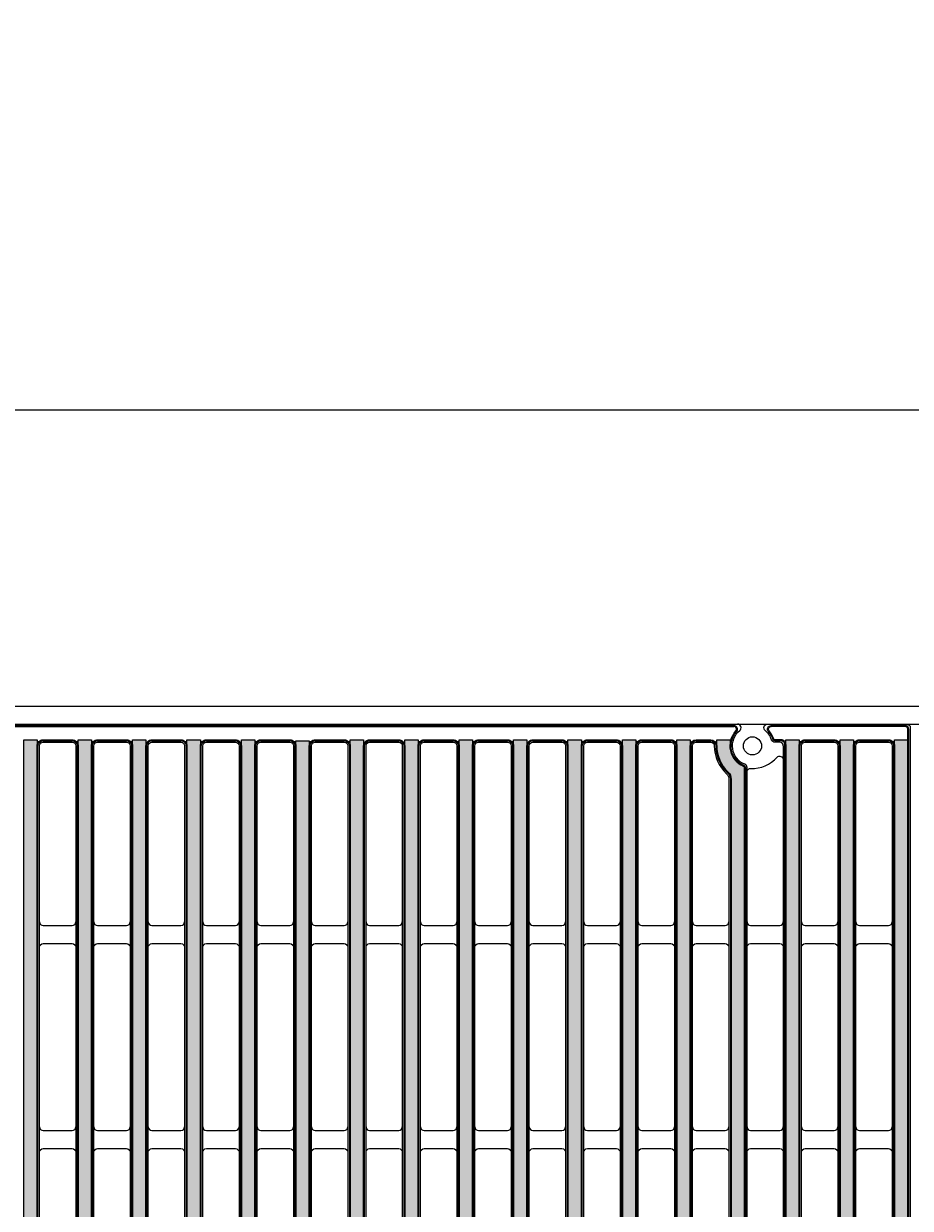
# Model space of a CAD drawing. Units: inches. Extents: x -150 to 218, y 7 to 129.
# Drawn here: x 21 to 31, y 91 to 104 of the extents above; entities that cross this region are included whole.
import ezdxf

# ---------------------------------------------------------------- set-up
doc = ezdxf.new("R2010")
doc.units = ezdxf.units.IN
doc.header["$PDSIZE"] = -1
doc.layers.get('0').update_dxf_attribs({"color": 250})
doc.layers.get('Defpoints').update_dxf_attribs({"color": 250})
doc.layers.add('Pattern', color=252, linetype='Continuous')
doc.styles.add('DaldoradoText', font='GOTHIC.TTF', dxfattribs={"height": 0.075})
doc.dimstyles.new('DaldoradoDim', dxfattribs={"dimtxt": 0.1, "dimasz": 0.1, "dimexe": 0, "dimexo": 0.05, "dimgap": 0.05, "dimtad": 1, "dimrnd": 1e-09, "dimzin": 12, "dimdsep": 46, "dimtxsty": 'DaldoradoText', "dimcen": 0.1, "dimadec": 0, "dimazin": 3, "dimtfac": 1, "dimtofl": 0, "dimtmove": 0, "dimatfit": 3, "dimfxl": 1, "dimfrac": 2, "dimtolj": 1, "dimtzin": 12, "dimarcsym": 0})

# ---------------------------------------------------------------- blocks, each defined once
blk = doc.blocks.new('DD-18x18-MD-Plan')
at = {"layer": 'Pattern'}
h = blk.add_hatch(dxfattribs=at)
h.set_pattern_fill('ANSI38', color=256)
h.set_pattern_definition([(45, (0.0002390439919395249, -9.079120248236306), (-0.08838834764831845, 0.08838834764831845), []), (135, (0.0002390439919395249, -9.079120248236306), (-0.2651650429449553, 0.08838834764831846), [0.3125, -0.1875])])
edge = h.paths.add_edge_path()
edge.add_line((-7.035460392707209, 8.828106111951216), (-7.035460392707209, 8.76263749542638))
edge.add_arc((-7.278881868091882, 8.76263749542638), 0.2434214753846726, -67.36599605776718, 0, ccw=False)
edge.add_arc((-7.179856956309881, 8.52514280062749), 0.01389090910361999, 112.6340039422261, 187.3659960577727)
edge.add_line((-7.193633229650459, 8.52336188834141), (-7.193633229650461, -8.525147661056886))
edge.add_arc((-7.179892398359951, -8.525289849300975), 0.01374156694307476, 179.4071322653084, 247.2664349335732)
edge.add_arc((-7.278883124065692, -8.762639085141847), 0.2434234260169582, -0.09666345811638166, 67.36586719838772, ccw=False)
edge.add_line((-7.035460044475678, -8.763049763540554), (-7.035460392707213, -8.828071497824821))
edge.add_line((-7.035460392707213, -8.828071497824821), (-6.889029958665448, -8.828071497824821))
edge.add_line((-6.889029958665448, -8.828071497824821), (-6.889029958665448, -8.763002102630033))
edge.add_arc((-7.279780439333505, -8.763636660795973), 0.3907509959122095, 0.09304524140593415, 47.15146761129426)
edge.add_arc((-6.943010161641211, -8.400325341186562), 0.1046371778674074, 179.9069547384155, 227.2445128697506, ccw=False)
edge.add_line((-7.047647201534005, -8.400155416117219), (-7.047647201534062, 8.400714211142631))
edge.add_arc((-6.943902511513024, 8.40071421114263), 0.1037446900210375, 132.8336296740179, 180, ccw=False)
edge.add_arc((-7.281104219623924, 8.764212683586498), 0.3920739635440748, 312.8552675251095, 360.0816114645761)
edge.add_line((-6.889030653815951, 8.764771149146073), (-6.88903065381595, 8.828106111951216))
edge.add_line((-6.88903065381595, 8.828106111951216), (-7.035460392707209, 8.828106111951216))
edge = h.paths.add_edge_path()
edge.add_line((7.035938480691032, 8.828106111951216), (7.035938480691032, 8.76263749542638))
edge.add_arc((7.279359956075704, 8.76263749542638), 0.2434214753846726, 180, 247.3659960577672)
edge.add_arc((7.180335044293703, 8.52514280062749), 0.01389090910361999, -7.365996057772804, 67.36599605777388, ccw=False)
edge.add_line((7.194111317634281, 8.52336188834141), (7.194111317634281, -8.52514766104561))
edge.add_arc((7.180370486343547, -8.525289849300702), 0.01374156694341333, -67.26643493314981, 0.5928677805629832, ccw=False)
edge.add_arc((7.279978523598984, -8.763049763540554), 0.244040391139486, 112.7307962597286, 179.9032076857468)
edge.add_line((7.035938480691033, -8.762637495425956), (7.035938480691033, -8.828071497824821))
edge.add_line((7.035938480691033, -8.828071497824821), (6.889508046649269, -8.828071497824821))
edge.add_line((6.889508046649269, -8.828071497824821), (6.889508046649269, -8.764478099449622))
edge.add_arc((7.280260526396977, -8.763638061986844), 0.3907533827005494, 132.8486075670714, 180.1231739517924, ccw=False)
edge.add_arc((6.94348824962503, -8.400325341186564), 0.104637177867406, 312.7554871436766, 359.9069547587502)
edge.add_line((7.048125289517884, -8.40049526621877), (7.048125289517884, 8.40071421114263))
edge.add_arc((6.944380599496847, 8.40071421114263), 0.1037446900210366, 0, 47.16637032598244)
edge.add_arc((7.281582307607746, 8.764212683586498), 0.3920739635440748, 179.9183885354239, 227.1447324748904, ccw=False)
edge.add_line((6.889508741799773, 8.764771149146073), (6.889508741799772, 8.828106111951216))
edge.add_line((6.889508741799772, 8.828106111951216), (7.035938480691032, 8.828106111951216))
h.paths.add_polyline_path([(7.641531820067655, 8.828106007860102), (7.787517856624987, 8.828106007860102), (7.787517856624987, -8.82810621696879), (7.641531820067655, -8.82810621696879)])
h.paths.add_polyline_path([(8.828344905085316, 8.82810611241442), (8.974330941642648, 8.82810611241442), (8.974330941642648, -8.828106112414472), (8.828344905085316, -8.828106112414472)])
h.paths.add_polyline_path([(8.234938362576486, 8.82810606013726), (8.380924399133818, 8.82810606013726), (8.380924399133818, -8.828106164691631), (8.234938362576486, -8.828106164691631)])
h.paths.add_polyline_path([(6.454718470152727, 8.82810606013726), (6.600704506710059, 8.82810606013726), (6.600704506710059, -8.828106164691631), (6.454718470152727, -8.828106164691631)])
h.paths.add_polyline_path([(5.861311927643897, 8.82810606013726), (6.007297964201229, 8.82810606013726), (6.007297964201229, -8.828106164691631), (5.861311927643897, -8.828106164691631)])
h.paths.add_polyline_path([(5.267905385135094, 8.82810606013726), (5.413891421692426, 8.82810606013726), (5.413891421692426, -8.828106164691631), (5.267905385135094, -8.828106164691631)])
h.paths.add_polyline_path([(4.674498842626292, 8.82810611241442), (4.820484879183624, 8.82810611241442), (4.820484879183624, -8.828106112414472), (4.674498842626292, -8.828106112414472)])
h.paths.add_polyline_path([(4.0810921676688, 8.828106007860102), (4.227078204226132, 8.828106007860102), (4.227078204226132, -8.82810621696879), (4.0810921676688, -8.82810621696879)])
h.paths.add_polyline_path([(3.487685625159997, 8.828106007860102), (3.633671661717329, 8.828106007860102), (3.633671661717329, -8.82810621696879), (3.487685625159997, -8.82810621696879)])
h.paths.add_polyline_path([(2.894279082651195, 8.82810606013726), (3.040265119208527, 8.82810606013726), (3.040265119208527, -8.828106164691631), (2.894279082651195, -8.828106164691631)])
h.paths.add_polyline_path([(2.300872348932018, 8.818193807798112), (2.44685838548935, 8.818193807798112), (2.44685838548935, -8.828106112414472), (2.300872348932018, -8.828106112414472)])
h.paths.add_polyline_path([(1.707465806423215, 8.82810611241439), (1.853451842980547, 8.82810611241439), (1.853451842980547, -8.8281061124145), (1.707465806423215, -8.8281061124145)])
h.paths.add_polyline_path([(1.114059263914413, 8.82810616469155), (1.260045300471745, 8.82810616469155), (1.260045300471745, -8.828106060137342), (1.114059263914413, -8.828106060137342)])
h.paths.add_polyline_path([(0.5206526580385287, 8.828106007860102), (0.6666386945958607, 8.828106007860102), (0.6666386945958607, -8.82810621696879), (0.5206526580385287, -8.82810621696879)])
h.paths.add_polyline_path([(-0.07275388447027353, 8.828106007860102), (0.07323215208705847, 8.828106007860102), (0.07323215208705847, -8.82810621696879), (-0.07275388447027353, -8.82810621696879)])
h.paths.add_polyline_path([(-0.6661604269790757, 8.82810606013726), (-0.5201743904217437, 8.82810606013726), (-0.5201743904217437, -8.828106164691631), (-0.6661604269790757, -8.828106164691631)])
h.paths.add_polyline_path([(-1.25956712385468, 8.82810606013726), (-1.113581087297348, 8.82810606013726), (-1.113581087297348, -8.828106164691631), (-1.25956712385468, -8.828106164691631)])
h.paths.add_polyline_path([(-1.852973666363482, 8.82810606013726), (-1.70698762980615, 8.82810606013726), (-1.70698762980615, -8.828106164691631), (-1.852973666363482, -8.828106164691631)])
h.paths.add_polyline_path([(-2.446380208872284, 8.82810611241442), (-2.300394172314952, 8.82810611241442), (-2.300394172314952, -8.828106112414472), (-2.446380208872284, -8.828106112414472)])
h.paths.add_polyline_path([(-3.039786842380806, 8.818193755520982), (-2.893800805823474, 8.818193755520982), (-2.893800805823474, -8.828106112414472), (-3.039786842380806, -8.828106112414472)])
h.paths.add_polyline_path([(-3.633193384889609, 8.82810606013726), (-3.487207348332277, 8.82810606013726), (-3.487207348332277, -8.828106164691631), (-3.633193384889609, -8.828106164691631)])
h.paths.add_polyline_path([(-4.226599927398411, 8.82810611241442), (-4.080613890841079, 8.82810611241442), (-4.080613890841079, -8.828106112414472), (-4.226599927398411, -8.828106112414472)])
h.paths.add_polyline_path([(-4.82000651834889, 8.82810606013726), (-4.674020481791558, 8.82810606013726), (-4.674020481791558, -8.828106164691631), (-4.82000651834889, -8.828106164691631)])
h.paths.add_polyline_path([(-5.413413060857692, 8.82810606013726), (-5.26742702430036, 8.82810606013726), (-5.26742702430036, -8.828106164691631), (-5.413413060857692, -8.828106164691631)])
h.paths.add_polyline_path([(-6.006819603366495, 8.82810611241442), (-5.860833566809163, 8.82810611241442), (-5.860833566809163, -8.828106112414472), (-6.006819603366495, -8.828106112414472)])
h.paths.add_polyline_path([(-7.787039767054438, 8.82810606013726), (-7.641053730497106, 8.82810606013726), (-7.641053730497106, -8.828106164691631), (-7.787039767054438, -8.828106164691631)])
h.paths.add_polyline_path([(-6.600226145875297, 8.82810606013726), (-6.454240109317965, 8.82810606013726), (-6.454240109317965, -8.828106164691631), (-6.600226145875297, -8.828106164691631)])
h.paths.add_polyline_path([(-8.38044630956324, 8.82810606013726), (-8.234460273005908, 8.82810606013726), (-8.234460273005908, -8.828106164691631), (-8.38044630956324, -8.828106164691631)])
h.paths.add_polyline_path([(-8.973852852072042, 8.82810611241442), (-8.82786681551471, 8.82810611241442), (-8.82786681551471, -8.828106112414472), (-8.973852852072042, -8.828106112414472)])
for points in [[(-8.960200516997816, 9.000000120459022), (8.960678604981638, 9.000000120459022, -0.414213562373095), (9.000239043991883, 8.960439681448834), (9.000239043991883, -8.96043944053079, -0.414213562373095), (8.960678604981638, -8.999999879540978), (-8.960200516997816, -8.999999879540978, -0.414213562373095), (-8.999760956008004, -8.96043944053079), (-8.999760956008004, 8.960439681448834, -0.414213562373095)], [(-0.4547057644030019, 8.802197873128735), (-0.1382224971503092, 8.802197873128735, -0.414213562373095), (-0.09866205814006435, 8.762637434118547), (-0.09866205814006435, -8.76263753867286, -0.414213562373095), (-0.1382224971503092, -8.802197977683049), (-0.4547057644030019, -8.802197977683049, -0.414213562373095), (-0.4942662034131899, -8.76263753867286), (-0.4942662034131899, 8.762637434118547, -0.414213562373095)], [(0.1387007781058287, 8.802197925405865), (0.4551840453585214, 8.802197925405865, -0.414213562373095), (0.4947444843687094, 8.762637486395677), (0.4947444843687094, -8.762637486395674, -0.414213562373095), (0.4551840453585214, -8.802197925405919), (0.1387007781058287, -8.802197925405919, -0.414213562373095), (0.09914033909558384, -8.762637486395674), (0.09914033909558384, 8.762637486395677, -0.414213562373095)], [(0.7321073839817132, 8.802197873128735), (1.048590651234349, 8.802197873128735, -0.414213562373095), (1.088151090244594, 8.762637434118547), (1.088151090244594, -8.76263753867286, -0.414213562373095), (1.048590651234349, -8.802197977683049), (0.7321073839817132, -8.802197977683049, -0.414213562373095), (0.6925469449714683, -8.76263753867286), (0.6925469449714683, 8.762637434118547, -0.414213562373095)], [(1.325513926490487, 8.802197925405865), (1.64199719374318, 8.802197925405865, -0.414213562373095), (1.681557632753425, 8.762637486395677), (1.681557632753425, -8.762637486395674, -0.414213562373095), (1.64199719374318, -8.802197925405919), (1.325513926490487, -8.802197925405919, -0.414213562373095), (1.285953487480299, -8.762637486395674), (1.285953487480299, 8.762637486395677, -0.414213562373095)], [(1.918920527760918, 8.802197873128735), (2.23540379501361, 8.802197873128735, -0.414213562373095), (2.274964234023855, 8.762637434118547), (2.274964234023855, -8.76263753867286, -0.414213562373095), (2.23540379501361, -8.802197977683049), (1.918920527760918, -8.802197977683049, -0.414213562373095), (1.87936008875073, -8.76263753867286), (1.87936008875073, 8.762637434118547, -0.414213562373095)], [(2.512327070269748, 8.802197925405865), (2.828810337522441, 8.802197925405865, -0.414213562373095), (2.868370776532629, 8.762637486395677), (2.868370776532629, -8.762637486395674, -0.414213562373095), (2.828810337522441, -8.802197925405919), (2.512327070269748, -8.802197925405919, -0.414213562373095), (2.472766631259503, -8.762637486395674), (2.472766631259503, 8.762637486395677, -0.414213562373095)], [(3.105733745227269, 8.802197873128735), (3.422217012479962, 8.802197873128735, -0.414213562373095), (3.46177745149015, 8.762637434118547), (3.46177745149015, -8.76263753867286, -0.414213562373095), (3.422217012479962, -8.802197977683049), (3.105733745227269, -8.802197977683049, -0.414213562373095), (3.066173306217024, -8.76263753867286), (3.066173306217024, 8.762637434118547, -0.414213562373095)], [(3.699140287736043, 8.802197925405865), (4.015623554988736, 8.802197925405865, -0.414213562373095), (4.05518399399898, 8.762637486395677), (4.05518399399898, -8.762637486395674, -0.414213562373095), (4.015623554988736, -8.802197925405919), (3.699140287736043, -8.802197925405919, -0.414213562373095), (3.659579848725855, -8.762637486395674), (3.659579848725855, 8.762637486395677, -0.414213562373095)], [(4.292546962693564, 8.802197873128735), (4.609030229946256, 8.802197873128735, -0.414213562373095), (4.648590668956444, 8.762637434118547), (4.648590668956444, -8.76263753867286, -0.414213562373095), (4.609030229946256, -8.802197977683049), (4.292546962693564, -8.802197977683049, -0.414213562373095), (4.252986523683319, -8.76263753867286), (4.252986523683319, 8.762637434118547, -0.414213562373095)], [(4.885953505202394, 8.802197925405865), (5.20243677245503, 8.802197925405865, -0.414213562373095), (5.241997211465275, 8.762637486395677), (5.241997211465275, -8.762637486395674, -0.414213562373095), (5.20243677245503, -8.802197925405919), (4.885953505202394, -8.802197925405919, -0.414213562373095), (4.846393066192149, -8.762637486395674), (4.846393066192149, 8.762637486395677, -0.414213562373095)], [(5.479360032785735, 8.802197873128735), (5.795843300038428, 8.802197873128735, -0.414213562373095), (5.835403739048672, 8.762637434118547), (5.835403739048672, -8.76263753867286, -0.414213562373095), (5.795843300038428, -8.802197977683049), (5.479360032785735, -8.802197977683049, -0.414213562373095), (5.43979959377549, -8.76263753867286), (5.43979959377549, 8.762637434118547, -0.414213562373095)], [(6.072766575294565, 8.802197925405865), (6.389249842547258, 8.802197925405865, -0.414213562373095), (6.428810281557446, 8.762637486395677), (6.428810281557446, -8.762637486395674, -0.414213562373095), (6.389249842547258, -8.802197925405919), (6.072766575294565, -8.802197925405919, -0.414213562373095), (6.033206136284321, -8.762637486395674), (6.033206136284321, 8.762637486395677, -0.414213562373095)], [(7.852986467718324, 8.802197873128735), (8.169469734971017, 8.802197873128735, -0.414213562373095), (8.209030173981262, 8.762637434118547), (8.209030173981262, -8.76263753867286, -0.414213562373095), (8.169469734971017, -8.802197977683049), (7.852986467718324, -8.802197977683049, -0.414213562373095), (7.813426028708136, -8.76263753867286), (7.813426028708136, 8.762637434118547, -0.414213562373095)], [(8.446393010227155, 8.802197925405865), (8.762876277479847, 8.802197925405865, -0.414213562373095), (8.802436716490035, 8.762637486395677), (8.802436716490035, -8.762637486395674, -0.414213562373095), (8.762876277479847, -8.802197925405919), (8.446393010227155, -8.802197925405919, -0.414213562373095), (8.40683257121691, -8.762637486395674), (8.40683257121691, 8.762637486395677, -0.414213562373095)]]:
    blk.add_lwpolyline(points, format="xyb", close=True)
for points in [[(7.220019297560441, 8.525343141893446, 0.2998833874991524), (7.195676537733789, 8.561866113131005, -0.5640449793710088), (7.140497281064597, 8.930056789245187, 0.7061256906169388), (7.115265544578449, 9.000000129487463, -13.35190922801809)], [(7.615623678632119, 8.762675151794527, 0.414444327061479), (7.576100901424468, 8.802197934436352), (7.523961512574772, 8.802197873128735, -0.3252491595748748), (7.486314533630036, 8.8295842300997, 0.142270869737773), (7.418222631086962, 8.930056789245187, -0.7061587113728133), (7.443454367573111, 9.000000129487463, -5.650150540260514)], [(6.626612721437652, 8.762675151794527, -0.4144482590444811), (6.666167126170876, 8.802197934436352), (6.824111333438452, 8.802197925291894, -0.4021211633603661), (6.863600169173992, 8.76431333625712, 0.2083914645199899), (6.996904214125095, 8.45816128059724, -0.1862014173284754), (7.02221710250933, 8.400187128974922), (7.02221710250933, -8.400155416154034, -0.2086898895286241), (6.996904214125095, -8.458161280597293, 0.2091135932112419), (6.863599893803269, -8.764313292435672, -0.4151651680705257), (6.825749879308944, -8.80216330692994), (6.666166912186611, -8.802197873128788, -0.4138733306777795), (6.626581090313664, -8.76267513915573), (6.626581090313664, 8.762611909387177)], [(7.220019297560441, 8.477732135203128, -0.4289419450479502), (7.261557397003628, 8.517249144527542, 0.2283615655804067), (7.546398342157829, 8.637343724652483, -0.6911842887706142), (7.615623687662605, 8.611161695374763, 4.891335896215018)], [(-0.4942660709645565, 6.843949723283686, 0.4142543156349222), (-0.4547120362440751, 6.804395688563204), (-0.1382162361052224, 6.804395457480609, 0.4142139900724621), (-0.0986618223415121, 6.84394987124432, 822.8783986806314)], [(0.09914047154427408, 6.843949775560816, 0.4142543156349222), (0.1386945062647555, 6.804395740840334), (0.4551903064035514, 6.80439550975774, 0.4142139900724621), (0.4947447201673185, 6.843949923521507, 822.8783986806314)], [(0.6925470774201585, 6.843949723283686, 0.4142543156349222), (0.73210111214064, 6.804395688563204), (1.048596912279436, 6.804395457480609, 0.4142139900724621), (1.088151326043203, 6.84394987124432, 822.8783986806314)], [(1.285953619928932, 6.843949775560816, 0.4142543156349222), (1.325507654649414, 6.804395740840334), (1.642003454788266, 6.80439550975774, 0.4142139900724621), (1.681557868551977, 6.843949923521507, 822.8783986806314)], [(1.879360221199363, 6.843949723283686, 0.4142543156349222), (1.918914255919844, 6.804395688563204), (2.235410056058697, 6.804395457480609, 0.4142139900724621), (2.274964469822407, 6.84394987124432, 822.8783986806314)], [(2.472766763708194, 6.843949775560816, 0.4142543156349222), (2.512320798428675, 6.804395740840334), (2.828816598567471, 6.80439550975774, 0.4142139900724621), (2.868371012331238, 6.843949923521507, 822.8783986806314)], [(3.066173438665714, 6.843949723283686, 0.4142543156349222), (3.105727473386196, 6.804395688563204), (3.422223273524992, 6.804395457480609, 0.4142139900724621), (3.461777687288759, 6.84394987124432, 822.8783986806314)], [(3.659579981174488, 6.843949775560816, 0.4142543156349222), (3.69913401589497, 6.804395740840334), (4.015629816033822, 6.80439550975774, 0.4142139900724621), (4.055184229797533, 6.843949923521507, 822.8783986806314)], [(4.252986656132009, 6.843949723283686, 0.4142543156349222), (4.292540690852491, 6.804395688563204), (4.609036490991286, 6.804395457480609, 0.4142139900724621), (4.648590904755054, 6.84394987124432, 822.8783986806314)], [(4.846393198640783, 6.843949775560816, 0.4142543156349222), (4.885947233361264, 6.804395740840334), (5.202443033500117, 6.80439550975774, 0.4142139900724621), (5.241997447263827, 6.843949923521507, 822.8783986806314)], [(5.43979972622418, 6.843949723283686, 0.4142543156349222), (5.479353760944662, 6.804395688563204), (5.795849561083458, 6.804395457480609, 0.4142139900724621), (5.835403974847225, 6.84394987124432, 822.8783986806314)], [(6.033206268733011, 6.843949775560816, 0.4142543156349222), (6.072760303453492, 6.804395740840334), (6.389256103592288, 6.80439550975774, 0.4142139900724621), (6.428810517356055, 6.843949923521507, 822.8783986806314)], [(6.626613132329396, 6.843949723283686, 0.4142543156349222), (6.666167167049878, 6.804395688563204), (6.982662967188674, 6.804395457480609, 0.4142139900724621), (7.022217380952441, 6.84394987124432, 822.8783986806314)], [(7.22001967483817, 6.843949775560816, 0.4142543156349222), (7.259573709558651, 6.804395740840334), (7.576069509697447, 6.80439550975774, 0.4142139900724621), (7.615623923461214, 6.843949923521507, 822.8783986806314)], [(7.813426161156769, 6.843949723283686, 0.4142543156349222), (7.852980195877251, 6.804395688563204), (8.169475996016104, 6.804395457480609, 0.4142139900724621), (8.209030409779814, 6.84394987124432, 822.8783986806314)], [(8.4068327036656, 6.843949775560816, 0.4142543156349222), (8.446386738386082, 6.804395740840334), (8.762882538524877, 6.80439550975774, 0.4142139900724621), (8.802436952288645, 6.843949923521507, 822.8783986806314)], [(-0.4942660709645565, 6.567038996626422, -0.4142543156349222), (-0.4547120362440751, 6.606593031346904), (-0.1382162361052224, 6.606593262429499, -0.4142139900724621), (-0.0986618223415121, 6.567038848665788, -822.8783986806314)], [(0.09914047154427408, 6.567039048903553, -0.4142543156349222), (0.1386945062647555, 6.606593083624034), (0.4551903064035514, 6.606593314706629, -0.4142139900724621), (0.4947447201673185, 6.567038900942919, -822.8783986806314)], [(0.6925470774201585, 6.567038996626422, -0.4142543156349222), (0.73210111214064, 6.606593031346904), (1.048596912279436, 6.606593262429499, -0.4142139900724621), (1.088151326043203, 6.567038848665788, -822.8783986806314)], [(1.285953619928932, 6.567039048903553, -0.4142543156349222), (1.325507654649414, 6.606593083624034), (1.642003454788266, 6.606593314706629, -0.4142139900724621), (1.681557868551977, 6.567038900942919, -822.8783986806314)], [(1.879360221199363, 6.567038996626422, -0.4142543156349222), (1.918914255919844, 6.606593031346904), (2.235410056058697, 6.606593262429499, -0.4142139900724621), (2.274964469822407, 6.567038848665788, -822.8783986806314)], [(2.472766763708194, 6.567039048903553, -0.4142543156349222), (2.512320798428675, 6.606593083624034), (2.828816598567471, 6.606593314706629, -0.4142139900724621), (2.868371012331238, 6.567038900942919, -822.8783986806314)], [(3.066173438665714, 6.567038996626422, -0.4142543156349222), (3.105727473386196, 6.606593031346904), (3.422223273524992, 6.606593262429499, -0.4142139900724621), (3.461777687288759, 6.567038848665788, -822.8783986806314)], [(3.659579981174488, 6.567039048903553, -0.4142543156349222), (3.69913401589497, 6.606593083624034), (4.015629816033822, 6.606593314706629, -0.4142139900724621), (4.055184229797533, 6.567038900942919, -822.8783986806314)], [(4.252986656132009, 6.567038996626422, -0.4142543156349222), (4.292540690852491, 6.606593031346904), (4.609036490991286, 6.606593262429499, -0.4142139900724621), (4.648590904755054, 6.567038848665788, -822.8783986806314)], [(4.846393198640783, 6.567039048903553, -0.4142543156349222), (4.885947233361264, 6.606593083624034), (5.202443033500117, 6.606593314706629, -0.4142139900724621), (5.241997447263827, 6.567038900942919, -822.8783986806314)], [(5.43979972622418, 6.567038996626422, -0.4142543156349222), (5.479353760944662, 6.606593031346904), (5.795849561083458, 6.606593262429499, -0.4142139900724621), (5.835403974847225, 6.567038848665788, -822.8783986806314)], [(6.033206268733011, 6.567039048903553, -0.4142543156349222), (6.072760303453492, 6.606593083624034), (6.389256103592288, 6.606593314706629, -0.4142139900724621), (6.428810517356055, 6.567038900942919, -822.8783986806314)], [(6.626613132329396, 6.567038996626422, -0.4142543156349222), (6.666167167049878, 6.606593031346904), (6.982662967188674, 6.606593262429499, -0.4142139900724621), (7.022217380952441, 6.567038848665788, -822.8783986806314)], [(7.22001967483817, 6.567039048903553, -0.4142543156349222), (7.259573709558651, 6.606593083624034), (7.576069509697447, 6.606593314706629, -0.4142139900724621), (7.615623923461214, 6.567038900942919, -822.8783986806314)], [(7.813426161156769, 6.567038996626422, -0.4142543156349222), (7.852980195877251, 6.606593031346904), (8.169475996016104, 6.606593262429499, -0.4142139900724621), (8.209030409779814, 6.567038848665788, -822.8783986806314)], [(8.4068327036656, 6.567039048903553, -0.4142543156349222), (8.446386738386082, 6.606593083624034), (8.762882538524877, 6.606593314706629, -0.4142139900724621), (8.802436952288645, 6.567038900942919, -822.8783986806314)]]:
    blk.add_lwpolyline(points, format="xyb")
for points in [[(7.615623687662662, 8.762675148198214), (7.615623687662605, -8.762643520672638)], [(7.220019297560441, -8.525343141893442), (7.220019297560441, 8.525343141893446)]]:
    blk.add_lwpolyline(points)
at = {"elevation": 1.492528921606558e-10}
for points in [[(-0.4942660709580196, 4.608784919212837, 0.4142543156349222), (-0.4547120362375381, 4.569230884492356), (-0.1382162360987422, 4.569230653409704, 0.4142139900724621), (-0.09866182233497511, 4.608785067173471, 822.8783986806314)], [(0.09914047155081107, 4.608784971489968, 0.4142543156349222), (0.1386945062712357, 4.569230936769486), (0.4551903064100884, 4.569230705686834, 0.4142139900724621), (0.4947447201737987, 4.608785119450602, 822.8783986806314)], [(0.6925470774266387, 4.608784919212837, 0.4142543156349222), (0.7321011121471201, 4.569230884492356), (1.048596912285973, 4.569230653409704, 0.4142139900724621), (1.088151326049683, 4.608785067173471, 822.8783986806314)], [(1.285953619935469, 4.608784971489968, 0.4142543156349222), (1.325507654655951, 4.569230936769486), (1.642003454794747, 4.569230705686834, 0.4142139900724621), (1.681557868558514, 4.608785119450602, 822.8783986806314)], [(1.8793602212059, 4.608784919212837, 0.4142543156349222), (1.918914255926381, 4.569230884492356), (2.235410056065177, 4.569230653409704, 0.4142139900724621), (2.274964469828944, 4.608785067173471, 822.8783986806314)], [(2.472766763714731, 4.608784971489968, 0.4142543156349222), (2.512320798435212, 4.569230936769486), (2.828816598574008, 4.569230705686834, 0.4142139900724621), (2.868371012337775, 4.608785119450602, 822.8783986806314)], [(3.066173438672195, 4.608784919212837, 0.4142543156349222), (3.105727473392676, 4.569230884492356), (3.422223273531529, 4.569230653409704, 0.4142139900724621), (3.461777687295239, 4.608785067173471, 822.8783986806314)], [(3.659579981181025, 4.608784971489968, 0.4142543156349222), (3.699134015901507, 4.569230936769486), (4.015629816040303, 4.569230705686834, 0.4142139900724621), (4.05518422980407, 4.608785119450602, 822.8783986806314)], [(4.252986656138546, 4.608784919212837, 0.4142543156349222), (4.292540690858971, 4.569230884492356), (4.609036490997823, 4.569230653409704, 0.4142139900724621), (4.648590904761534, 4.608785067173471, 822.8783986806314)], [(4.84639319864732, 4.608784971489968, 0.4142543156349222), (4.885947233367801, 4.569230936769486), (5.202443033506597, 4.569230705686834, 0.4142139900724621), (5.241997447270364, 4.608785119450602, 822.8783986806314)], [(5.439799726230717, 4.608784919212837, 0.4142543156349222), (5.479353760951199, 4.569230884492356), (5.795849561089994, 4.569230653409704, 0.4142139900724621), (5.835403974853762, 4.608785067173471, 822.8783986806314)], [(6.033206268739491, 4.608784971489968, 0.4142543156349222), (6.072760303459972, 4.569230936769486), (6.389256103598825, 4.569230705686834, 0.4142139900724621), (6.428810517362535, 4.608785119450602, 822.8783986806314)], [(6.626613132335876, 4.608784919212837, 0.4142543156349222), (6.666167167056358, 4.569230884492356), (6.982662967195154, 4.569230653409704, 0.4142139900724621), (7.022217380958921, 4.608785067173471, 822.8783986806314)], [(7.220019674844707, 4.608784971489968, 0.4142543156349222), (7.259573709565188, 4.569230936769486), (7.576069509703984, 4.569230705686834, 0.4142139900724621), (7.615623923467751, 4.608785119450602, 822.8783986806314)], [(7.813426161163306, 4.608784919212837, 0.4142543156349222), (7.852980195883788, 4.569230884492356), (8.169475996022584, 4.569230653409704, 0.4142139900724621), (8.209030409786351, 4.608785067173471, 822.8783986806314)], [(8.406832703672137, 4.608784971489968, 0.4142543156349222), (8.446386738392562, 4.569230936769486), (8.762882538531414, 4.569230705686834, 0.4142139900724621), (8.802436952295125, 4.608785119450602, 822.8783986806314)], [(-0.4942660709580196, 4.331874192555517, -0.4142543156349222), (-0.4547120362375381, 4.371428227275999), (-0.1382162360987422, 4.371428458358594, -0.4142139900724621), (-0.09866182233497511, 4.331874044594883, -822.8783986806314)], [(0.09914047155081107, 4.331874244832647, -0.4142543156349222), (0.1386945062712357, 4.371428279553129), (0.4551903064100884, 4.371428510635781, -0.4142139900724621), (0.4947447201737987, 4.331874096872014, -822.8783986806314)], [(0.6925470774266387, 4.331874192555517, -0.4142543156349222), (0.7321011121471201, 4.371428227275999), (1.048596912285973, 4.371428458358594, -0.4142139900724621), (1.088151326049683, 4.331874044594883, -822.8783986806314)], [(1.285953619935469, 4.331874244832647, -0.4142543156349222), (1.325507654655951, 4.371428279553129), (1.642003454794747, 4.371428510635781, -0.4142139900724621), (1.681557868558514, 4.331874096872014, -822.8783986806314)], [(1.8793602212059, 4.331874192555517, -0.4142543156349222), (1.918914255926381, 4.371428227275999), (2.235410056065177, 4.371428458358594, -0.4142139900724621), (2.274964469828944, 4.331874044594883, -822.8783986806314)], [(2.472766763714731, 4.331874244832647, -0.4142543156349222), (2.512320798435212, 4.371428279553129), (2.828816598574008, 4.371428510635781, -0.4142139900724621), (2.868371012337775, 4.331874096872014, -822.8783986806314)], [(3.066173438672195, 4.331874192555517, -0.4142543156349222), (3.105727473392676, 4.371428227275999), (3.422223273531529, 4.371428458358594, -0.4142139900724621), (3.461777687295239, 4.331874044594883, -822.8783986806314)], [(3.659579981181025, 4.331874244832647, -0.4142543156349222), (3.699134015901507, 4.371428279553129), (4.015629816040303, 4.371428510635781, -0.4142139900724621), (4.05518422980407, 4.331874096872014, -822.8783986806314)], [(4.252986656138546, 4.331874192555517, -0.4142543156349222), (4.292540690858971, 4.371428227275999), (4.609036490997823, 4.371428458358594, -0.4142139900724621), (4.648590904761534, 4.331874044594883, -822.8783986806314)], [(4.84639319864732, 4.331874244832647, -0.4142543156349222), (4.885947233367801, 4.371428279553129), (5.202443033506597, 4.371428510635781, -0.4142139900724621), (5.241997447270364, 4.331874096872014, -822.8783986806314)], [(5.439799726230717, 4.331874192555517, -0.4142543156349222), (5.479353760951199, 4.371428227275999), (5.795849561089994, 4.371428458358594, -0.4142139900724621), (5.835403974853762, 4.331874044594883, -822.8783986806314)], [(6.033206268739491, 4.331874244832647, -0.4142543156349222), (6.072760303459972, 4.371428279553129), (6.389256103598825, 4.371428510635781, -0.4142139900724621), (6.428810517362535, 4.331874096872014, -822.8783986806314)], [(6.626613132335876, 4.331874192555517, -0.4142543156349222), (6.666167167056358, 4.371428227275999), (6.982662967195154, 4.371428458358594, -0.4142139900724621), (7.022217380958921, 4.331874044594883, -822.8783986806314)], [(7.220019674844707, 4.331874244832647, -0.4142543156349222), (7.259573709565188, 4.371428279553129), (7.576069509703984, 4.371428510635781, -0.4142139900724621), (7.615623923467751, 4.331874096872014, -822.8783986806314)], [(7.813426161163306, 4.331874192555517, -0.4142543156349222), (7.852980195883788, 4.371428227275999), (8.169475996022584, 4.371428458358594, -0.4142139900724621), (8.209030409786351, 4.331874044594883, -822.8783986806314)], [(8.406832703672137, 4.331874244832647, -0.4142543156349222), (8.446386738392562, 4.371428279553129), (8.762882538531414, 4.371428510635781, -0.4142139900724621), (8.802436952295125, 4.331874096872014, -822.8783986806314)]]:
    blk.add_lwpolyline(points, format="xyb", dxfattribs=at)
blk.add_circle((7.27935995607578, 8.762637495426164), 0.09890109752554875)
at = {"layer": 'Pattern'}
for points in [[(-7.075217064900414, 8.984004267994836), (7.075695421291186, 8.984004267994836)], [(-7.075212371310613, 8.974092230862967), (7.075700114880988, 8.974092230862967)], [(7.631619485970305, -8.778671068668215), (7.631619549155289, 8.778671009690898)], [(7.641531795870321, 8.778660450572064), (7.641531795870321, -8.778766221225196)], [(7.194111317634281, -8.525291619131933), (7.194111317634281, 8.525147661044771)], [(7.204023436067757, 8.525343141893446), (7.204023436067757, -8.525096138285873)]]:
    blk.add_lwpolyline(points, dxfattribs=at)
for points in [[(7.194111317634281, 8.52529161913188, 0.299413154794439), (7.185680865682173, 8.537963859453017, -0.515731850568347), (7.097782998594255, 8.924760359915725, 0.6482593192461725), (7.075700114880988, 8.974092230862967, 0.6482593192461725)], [(7.204023436067757, 8.525343141893446, 0.2998610541348655), (7.189522486509247, 8.547101451319152, -0.5157714380055661), (7.105176909171291, 8.918158630383717, 0.6482593192461374), (7.075695421331886, 8.984004482090912, 240928.4400587429)], [(7.631619549155289, 8.778671009690898, 0.4148377146933657), (7.592096762917151, 8.818193795929036), (7.523961512574772, 8.818193860075299, -0.3252256007612006), (7.501533905599558, 8.834507471079379, 0.1042791283937589), (7.453543002980211, 8.918158630383717, -0.6477870458128238), (7.483024490860316, 8.984004267994836, 0.8765283617334145)], [(7.641531795870321, 8.778660450572064, 0.414804612921555), (7.592091783621697, 8.828106048272874), (7.523961521906699, 8.82810611241442, -0.3252256007612374), (7.510964404679328, 8.837560082017918, 0.1042791283937593), (7.46093817093157, 8.924758951391512, -0.6477870458128221), (7.483026378962677, 8.974092015835511, -0.6477870458128221)], [(7.483024519115475, -8.984004482090908), (8.944720405289502, -8.984004267994832, 0.4142109357867963), (8.984243325452212, -8.944481690683828), (8.98424319152764, 8.944481481756641, 0.4142110172262566), (8.944720534045075, 8.984004482090912), (7.483024519115475, 8.984004482090912)], [(7.483024517663637, -8.974092229751788), (8.944720403837607, -8.974092015655712, 0.414210935786759), (8.974331073113433, -8.944481603245235), (8.974330939188519, 8.944481481682802, 0.414211017226248), (8.94472044798465, 8.974092229752133), (7.483024519115475, 8.974092229751735)], [(6.600717455527843, 8.763975454725399, -0.4086381033045141), (6.66618786587793, 8.828106113143777), (6.824111334616816, 8.828106112300448, -0.4048601776591089), (6.889508741799773, 8.764771149146073, 0.209030851070152), (7.01491369371206, 8.476793402305448, -0.1888931376823021), (7.048125289517884, 8.40071421114263), (7.048125289517884, -8.400155416154034, -0.2086898895286426), (7.014523402269276, -8.47715597362483, 0.2091135932112453), (6.889508046649269, -8.764271218962248, -0.4150412260344059), (6.825734743110388, -8.828071497824821), (6.666172523985551, -8.828106059529572, -0.4139631743884288), (6.60067290330511, -8.762690758565638), (6.60067290330511, 8.762611909387177)], [(6.610627750426545, 8.763778473876842, -0.4086381033044988), (6.666179931042109, 8.818193863980612), (6.824111334364545, 8.818193859961328, -0.4040321807486503), (6.879596289617382, 8.764611557433087, 0.208792832647449), (7.00803043244548, 8.469658292420293, -0.1879779052036968), (7.038213037178764, 8.400520460759227), (7.038213037178764, -8.400155416154034, -0.2086898895286314), (7.007782450506113, -8.46988876537395, 0.2091135932112432), (6.87959580738044, -8.764287315915878, -0.4150778925233291), (6.825739919080036, -8.818159244132032), (6.666170376958917, -8.818193807422942, -0.4139363373207493), (6.61058515564423, -8.76268523000479), (6.61058515564423, 8.762611909387177)]]:
    blk.add_lwpolyline(points, format="xyb", dxfattribs=at)
for points in [[(-0.6661604269790757, 8.82810606013726), (-0.5201743904217437, 8.82810606013726), (-0.5201743904217437, -8.828106164691631), (-0.6661604269790757, -8.828106164691631)], [(-0.07275388447027353, 8.828106007860102), (0.07323215208705847, 8.828106007860102), (0.07323215208705847, -8.82810621696879), (-0.07275388447027353, -8.82810621696879)], [(0.5206526580385287, 8.828106007860102), (0.6666386945958607, 8.828106007860102), (0.6666386945958607, -8.82810621696879), (0.5206526580385287, -8.82810621696879)], [(1.114059263914413, 8.82810616469155), (1.260045300471745, 8.82810616469155), (1.260045300471745, -8.828106060137342), (1.114059263914413, -8.828106060137342)], [(1.707465806423215, 8.82810611241439), (1.853451842980547, 8.82810611241439), (1.853451842980547, -8.8281061124145), (1.707465806423215, -8.8281061124145)], [(2.300872348932018, 8.818193807798112), (2.44685838548935, 8.818193807798112), (2.44685838548935, -8.828106112414472), (2.300872348932018, -8.828106112414472)], [(2.894279082651195, 8.82810606013726), (3.040265119208527, 8.82810606013726), (3.040265119208527, -8.828106164691631), (2.894279082651195, -8.828106164691631)], [(3.487685625159997, 8.828106007860102), (3.633671661717329, 8.828106007860102), (3.633671661717329, -8.82810621696879), (3.487685625159997, -8.82810621696879)], [(4.0810921676688, 8.828106007860102), (4.227078204226132, 8.828106007860102), (4.227078204226132, -8.82810621696879), (4.0810921676688, -8.82810621696879)], [(4.674498842626292, 8.82810611241442), (4.820484879183624, 8.82810611241442), (4.820484879183624, -8.828106112414472), (4.674498842626292, -8.828106112414472)], [(5.267905385135094, 8.82810606013726), (5.413891421692426, 8.82810606013726), (5.413891421692426, -8.828106164691631), (5.267905385135094, -8.828106164691631)], [(5.861311927643897, 8.82810606013726), (6.007297964201229, 8.82810606013726), (6.007297964201229, -8.828106164691631), (5.861311927643897, -8.828106164691631)], [(6.454718470152727, 8.82810606013726), (6.600704506710059, 8.82810606013726), (6.600704506710059, -8.828106164691631), (6.454718470152727, -8.828106164691631)], [(7.641531820067655, 8.828106007860102), (7.787517856624987, 8.828106007860102), (7.787517856624987, -8.82810621696879), (7.641531820067655, -8.82810621696879)], [(8.234938362576486, 8.82810606013726), (8.380924399133818, 8.82810606013726), (8.380924399133818, -8.828106164691631), (8.234938362576486, -8.828106164691631)], [(8.828344905085316, 8.82810611241442), (8.974330941642648, 8.82810611241442), (8.974330941642648, -8.828106112414472), (8.828344905085316, -8.828106112414472)]]:
    blk.add_lwpolyline(points, close=True, dxfattribs=at)
for points in [[(-0.4547057644030019, 8.828106060137289), (-0.1382224971503092, 8.828106060137289, -0.4142135623731152), (-0.07275387113151055, 8.762637434118547), (-0.07275387113151055, -8.76263753867286, -0.4142135623730951), (-0.1382224971503092, -8.828106164691603), (-0.4547057644030019, -8.828106164691603, -0.4142135623731151), (-0.5201743904217437, -8.76263753867286), (-0.5201743904217437, 8.762637434118547, -0.4142135623731152)], [(-0.4547057644030019, 8.818193807798169), (-0.1382224971503092, 8.818193807798169, -0.4142135623730951), (-0.08266612347068758, 8.762637434118547), (-0.08266612347068758, -8.76263753867286, -0.4142135623730951), (-0.1382224971503092, -8.818193912352482), (-0.4547057644030019, -8.818193912352482, -0.4142135623730951), (-0.5102621380826236, -8.76263753867286), (-0.5102621380826236, 8.762637434118547, -0.4142135623731009)], [(0.1387007781058287, 8.828106112414476), (0.4551840453585214, 8.82810611241442, -0.4142135623731152), (0.5206526713772632, 8.762637486395677), (0.5206526713772632, -8.762637486395674, -0.4142135623730951), (0.4551840453585214, -8.828106112414472), (0.1387007781058287, -8.828106112414472, -0.4142135623731151), (0.07323215208703004, -8.762637486395674), (0.07323215208703004, 8.762637486395677, -0.4142135623731152)], [(0.1387007781058287, 8.818193860075299), (0.4551840453585214, 8.818193860075299, -0.4142135623730951), (0.510740419038143, 8.762637486395677), (0.510740419038143, -8.762637486395674, -0.4142135623730951), (0.4551840453585214, -8.818193860075352), (0.1387007781058287, -8.818193860075352, -0.4142135623730951), (0.08314440442620707, -8.762637486395674), (0.08314440442620707, 8.762637486395677, -0.4142135623731009)], [(0.7321073839817132, 8.828106060137289), (1.048590651234349, 8.828106060137289, -0.4142135623731152), (1.114059277253148, 8.762637434118547), (1.114059277253148, -8.76263753867286, -0.4142135623730951), (1.048590651234349, -8.828106164691603), (0.7321073839817132, -8.828106164691603, -0.4142135623731151), (0.6666387579629145, -8.76263753867286), (0.6666387579629145, 8.762637434118547, -0.4142135623731152)], [(0.7321073839817132, 8.818193807798169), (1.048590651234349, 8.818193807798169, -0.4142135623730951), (1.104147024914027, 8.762637434118547), (1.104147024914027, -8.76263753867286, -0.4142135623730951), (1.048590651234349, -8.818193912352482), (0.7321073839817132, -8.818193912352482, -0.4142135623730951), (0.6765510103020347, -8.76263753867286), (0.6765510103020347, 8.762637434118547, -0.4142135623731009)], [(1.325513926490487, 8.828106112414476), (1.64199719374318, 8.82810611241442, -0.4142135623731152), (1.707465819761978, 8.762637486395677), (1.707465819761978, -8.762637486395674, -0.4142135623730951), (1.64199719374318, -8.828106112414472), (1.325513926490487, -8.828106112414472, -0.4142135623731151), (1.260045300471745, -8.762637486395674), (1.260045300471745, 8.762637486395677, -0.4142135623731152)], [(1.325513926490487, 8.818193860075299), (1.64199719374318, 8.818193860075299, -0.4142135623730951), (1.697553567422801, 8.762637486395677), (1.697553567422801, -8.762637486395674, -0.4142135623730951), (1.64199719374318, -8.818193860075352), (1.325513926490487, -8.818193860075352, -0.4142135623730951), (1.269957552810865, -8.762637486395674), (1.269957552810865, 8.762637486395677, -0.4142135623731009)], [(1.918920527760918, 8.828106060137289), (2.23540379501361, 8.828106060137289, -0.4142135623731152), (2.300872421032409, 8.762637434118547), (2.300872421032409, -8.76263753867286, -0.4142135623730951), (2.23540379501361, -8.828106164691603), (1.918920527760918, -8.828106164691603, -0.4142135623731151), (1.853451901742176, -8.76263753867286), (1.853451901742176, 8.762637434118547, -0.4142135623731152)], [(1.918920527760918, 8.818193807798169), (2.23540379501361, 8.818193807798169, -0.4142135623730951), (2.290960168693232, 8.762637434118547), (2.290960168693232, -8.76263753867286, -0.4142135623730951), (2.23540379501361, -8.818193912352482), (1.918920527760918, -8.818193912352482, -0.4142135623730951), (1.863364154081296, -8.76263753867286), (1.863364154081296, 8.762637434118547, -0.4142135623731009)], [(2.512327070269748, 8.828106112414476), (2.828810337522441, 8.82810611241442, -0.4142135623731152), (2.894278963541183, 8.762637486395677), (2.894278963541183, -8.762637486395674, -0.4142135623730951), (2.828810337522441, -8.828106112414472), (2.512327070269748, -8.828106112414472, -0.4142135623731151), (2.446858444251006, -8.762637486395674), (2.446858444251006, 8.762637486395677, -0.4142135623731152)], [(2.512327070269748, 8.818193860075299), (2.828810337522441, 8.818193860075299, -0.4142135623730951), (2.884366711202063, 8.762637486395677), (2.884366711202063, -8.762637486395674, -0.4142135623730951), (2.828810337522441, -8.818193860075352), (2.512327070269748, -8.818193860075352, -0.4142135623730951), (2.456770696590127, -8.762637486395674), (2.456770696590127, 8.762637486395677, -0.4142135623731009)], [(3.105733745227269, 8.828106060137289), (3.422217012479962, 8.828106060137289, -0.4142135623731152), (3.487685638498704, 8.762637434118547), (3.487685638498704, -8.76263753867286, -0.4142135623730951), (3.422217012479962, -8.828106164691603), (3.105733745227269, -8.828106164691603, -0.4142135623731151), (3.04026511920847, -8.76263753867286), (3.04026511920847, 8.762637434118547, -0.4142135623731152)], [(3.105733745227269, 8.818193807798169), (3.422217012479962, 8.818193807798169, -0.4142135623730951), (3.477773386159583, 8.762637434118547), (3.477773386159583, -8.76263753867286, -0.4142135623730951), (3.422217012479962, -8.818193912352482), (3.105733745227269, -8.818193912352482, -0.4142135623730951), (3.050177371547647, -8.76263753867286), (3.050177371547647, 8.762637434118547, -0.4142135623731009)], [(3.699140287736043, 8.828106112414476), (4.015623554988736, 8.82810611241442, -0.4142135623731152), (4.081092181007534, 8.762637486395677), (4.081092181007534, -8.762637486395674, -0.4142135623730951), (4.015623554988736, -8.828106112414472), (3.699140287736043, -8.828106112414472, -0.4142135623731151), (3.633671661717301, -8.762637486395674), (3.633671661717301, 8.762637486395677, -0.4142135623731152)], [(3.699140287736043, 8.818193860075299), (4.015623554988736, 8.818193860075299, -0.4142135623730951), (4.071179928668357, 8.762637486395677), (4.071179928668357, -8.762637486395674, -0.4142135623730951), (4.015623554988736, -8.818193860075352), (3.699140287736043, -8.818193860075352, -0.4142135623730951), (3.643583914056421, -8.762637486395674), (3.643583914056421, 8.762637486395677, -0.4142135623731009)], [(4.292546962693564, 8.828106060137289), (4.609030229946256, 8.828106060137289, -0.4142135623731152), (4.674498855964998, 8.762637434118547), (4.674498855964998, -8.76263753867286, -0.4142135623730951), (4.609030229946256, -8.828106164691603), (4.292546962693564, -8.828106164691603, -0.4142135623731151), (4.227078336674765, -8.76263753867286), (4.227078336674765, 8.762637434118547, -0.4142135623731152)], [(4.292546962693564, 8.818193807798169), (4.609030229946256, 8.818193807798169, -0.4142135623730951), (4.664586603625878, 8.762637434118547), (4.664586603625878, -8.76263753867286, -0.4142135623730951), (4.609030229946256, -8.818193912352482), (4.292546962693564, -8.818193912352482, -0.4142135623730951), (4.236990589013942, -8.76263753867286), (4.236990589013942, 8.762637434118547, -0.4142135623731009)], [(4.885953505202394, 8.828106112414476), (5.20243677245503, 8.82810611241442, -0.4142135623731152), (5.267905398473829, 8.762637486395677), (5.267905398473829, -8.762637486395674, -0.4142135623730951), (5.20243677245503, -8.828106112414472), (4.885953505202394, -8.828106112414472, -0.4142135623731151), (4.820484879183596, -8.762637486395674), (4.820484879183596, 8.762637486395677, -0.4142135623731152)], [(4.885953505202394, 8.818193860075299), (5.20243677245503, 8.818193860075299, -0.4142135623730951), (5.257993146134652, 8.762637486395677), (5.257993146134652, -8.762637486395674, -0.4142135623730951), (5.20243677245503, -8.818193860075352), (4.885953505202394, -8.818193860075352, -0.4142135623730951), (4.830397131522716, -8.762637486395674), (4.830397131522716, 8.762637486395677, -0.4142135623731009)], [(5.479360032785735, 8.828106060137289), (5.795843300038428, 8.828106060137289, -0.4142135623731152), (5.861311926057169, 8.762637434118547), (5.861311926057169, -8.76263753867286, -0.4142135623730951), (5.795843300038428, -8.828106164691603), (5.479360032785735, -8.828106164691603, -0.4142135623731151), (5.413891406766993, -8.76263753867286), (5.413891406766993, 8.762637434118547, -0.4142135623731152)], [(5.479360032785735, 8.818193807798169), (5.795843300038428, 8.818193807798169, -0.4142135623730951), (5.851399673718049, 8.762637434118547), (5.851399673718049, -8.76263753867286, -0.4142135623730951), (5.795843300038428, -8.818193912352482), (5.479360032785735, -8.818193912352482, -0.4142135623730951), (5.423803659106113, -8.76263753867286), (5.423803659106113, 8.762637434118547, -0.4142135623731009)], [(6.072766575294565, 8.828106112414476), (6.389249842547258, 8.82810611241442, -0.4142135623731152), (6.454718468566, 8.762637486395677), (6.454718468566, -8.762637486395674, -0.4142135623730951), (6.389249842547258, -8.828106112414472), (6.072766575294565, -8.828106112414472, -0.4142135623731151), (6.007297949275767, -8.762637486395674), (6.007297949275767, 8.762637486395677, -0.4142135623731152)], [(6.072766575294565, 8.818193860075299), (6.389249842547258, 8.818193860075299, -0.4142135623730951), (6.44480621622688, 8.762637486395677), (6.44480621622688, -8.762637486395674, -0.4142135623730951), (6.389249842547258, -8.818193860075352), (6.072766575294565, -8.818193860075352, -0.4142135623730951), (6.017210201614944, -8.762637486395674), (6.017210201614944, 8.762637486395677, -0.4142135623731009)], [(7.035938480691032, 8.828106111951216), (7.035938480691032, 8.76263749542638, 0.3027082904017239), (7.185680865682335, 8.53796385945295, -0.3381506211636107), (7.194111317634281, 8.52336188834141), (7.194111317634281, -8.525291619131956, -0.3022473135126799), (7.185680865669234, -8.537963859458408, 0.3017864543116465), (7.035938480691033, -8.76263749542616), (7.035938480691033, -8.828071497824821), (6.889508046649269, -8.828071497824821), (6.889508046649269, -8.76300210263016, -0.2082662576368134), (7.014523402269276, -8.47715597362483, 0.2095373688425243), (7.048125289517884, -8.400155416154034), (7.048125289517884, 8.40071421114263, 0.2087577477429612), (7.014913693712035, 8.476793402305473, -0.2090308510701296), (6.889508741799773, 8.764771149146073), (6.889508741799772, 8.828106111951216)], [(7.852986467718324, 8.828106060137289), (8.169469734971017, 8.828106060137289, -0.4142135623731152), (8.234938360989815, 8.762637434118547), (8.234938360989815, -8.76263753867286, -0.4142135623730951), (8.169469734971017, -8.828106164691603), (7.852986467718324, -8.828106164691603, -0.4142135623731151), (7.787517841699582, -8.76263753867286), (7.787517841699582, 8.762637434118547, -0.4142135623731152)], [(7.852986467718324, 8.818193807798169), (8.169469734971017, 8.818193807798169, -0.4142135623730951), (8.225026108650638, 8.762637434118547), (8.225026108650638, -8.76263753867286, -0.4142135623730951), (8.169469734971017, -8.818193912352482), (7.852986467718324, -8.818193912352482, -0.4142135623730951), (7.797430094038702, -8.76263753867286), (7.797430094038702, 8.762637434118547, -0.4142135623731009)], [(8.446393010227155, 8.828106112414476), (8.762876277479847, 8.82810611241442, -0.4142135623731152), (8.82834490349859, 8.762637486395677), (8.82834490349859, -8.762637486395674, -0.4142135623730951), (8.762876277479847, -8.828106112414472), (8.446393010227155, -8.828106112414472, -0.4142135623731151), (8.380924384208356, -8.762637486395674), (8.380924384208356, 8.762637486395677, -0.4142135623731152)], [(8.446393010227155, 8.818193860075299), (8.762876277479847, 8.818193860075299, -0.4142135623730951), (8.818432651159469, 8.762637486395677), (8.818432651159469, -8.762637486395674, -0.4142135623730951), (8.762876277479847, -8.818193860075352), (8.446393010227155, -8.818193860075352, -0.4142135623730951), (8.390836636547533, -8.762637486395674), (8.390836636547533, 8.762637486395677, -0.4142135623731009)]]:
    blk.add_lwpolyline(points, format="xyb", close=True, dxfattribs=at)
blk = doc.blocks.new('*D35')
at = {"color": 0, "lineweight": -2, "transparency": 16777216}
for p, q in [((13, 97.73994385243066), (13, 100.1679182929636)), ((15, 100.1679182929636), (65, 100.1679182929636)), ((67, 97.73994385243064), (67, 100.1679182929636))]:
    blk.add_line(p, q, dxfattribs=at)
at = {"color": 0, "transparency": 16777216}
for points in [[(15, 100.5012516262969), (15, 99.83458495963028), (13, 100.1679182929636)], [(65, 100.5012516262969), (65, 99.83458495963028), (67, 100.1679182929636)]]:
    blk.add_solid(points, dxfattribs=at)
at = {"layer": 'Defpoints', "color": 0, "transparency": 16777216}
for p in [(67, 100.1679182929636), (13, 96.73994385243066), (67, 96.73994385243064)]:
    blk.add_point(p, dxfattribs=at)
at = {"color": 0, "transparency": 16777216, "insert": (40, 102.1397061923518), "char_height": 1.5, "attachment_point": 5, "style": 'DaldoradoText'}
blk.add_mtext('\\A1;54" [1372mm]', dxfattribs=at)

msp = doc.modelspace()

# ---------------------------------------------------------------- linework, layer by layer
for points in [[(12.8045624059908, 78.54450625842149), (12.8045624059908, 96.93538144643986), (67.19543759400919, 96.93538144643995), (67.19543759400919, 78.5445062584215), (12.8045624059908, 78.54450625842149)], [(13, 78.73994385243068), (13, 96.73994385243066), (67, 96.73994385243074), (67, 78.73994385243071)]]:
    msp.add_lwpolyline(points, close=True)

# ---------------------------------------------------------------- next in the draw order: block references
msp.add_blockref('DD-18x18-MD-Plan', (21.99976095600812, 87.73994367969453))

# ---------------------------------------------------------------- next in the draw order: dimensions: what is measured, and where the dimension line sits
dim = msp.add_linear_dim(base=(67, 100.1679182929636), p1=(13, 96.73994385243066), p2=(67, 96.73994385243064), text='54" [1372mm]', dimstyle='DaldoradoDim', override={"dimpost": '"'})
dim.commit()
dim.dimension.update_dxf_attribs({"geometry": '*D35', "text_midpoint": (40, 102.1397061923518)})

doc.saveas('drawing.dxf')
